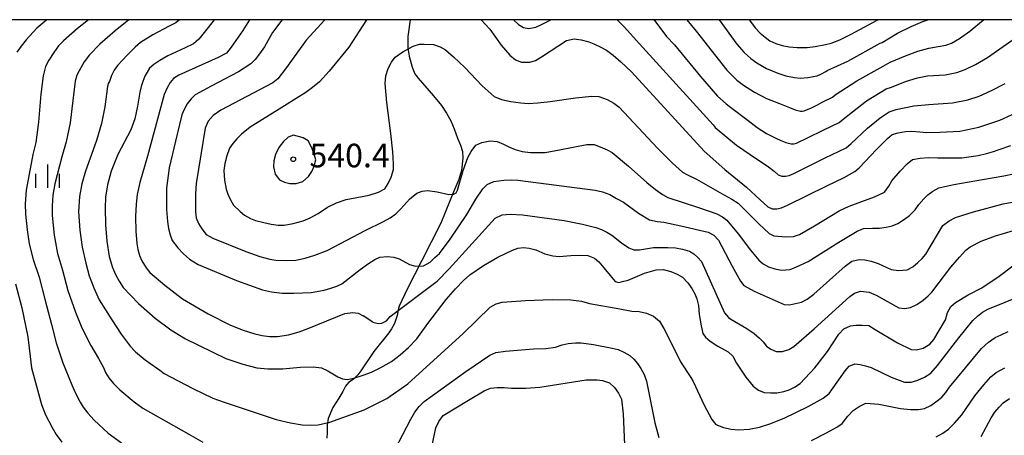
# Model space of a CAD drawing. Extents: x -10000 to -8000, y 84000 to 85500.
# Drawn here: x -8688 to -8531, y 85434 to 85500 of the extents above; entities that cross this region are included whole.
import ezdxf
from ezdxf.enums import TextEntityAlignment as Align

# ---------------------------------------------------------------- set-up
doc = ezdxf.new("R2010")
doc.units = 0
for name, color, linetype in [('2103000', 6, 'Continuous'), ('6334000', 3, 'Continuous'), ('7101000', 2, 'Continuous'), ('7102000', 6, 'Continuous'), ('7312000', 1, 'Continuous'), ('999', 7, 'Continuous')]:
    doc.layers.add(name, color=color, linetype=linetype)
doc.styles.add('PlotAnnotation', font='MS Gothic.ttf')

# ---------------------------------------------------------------- blocks, each defined once
blk = doc.blocks.new('633400')
at = {"layer": '6334000'}
for points in [[(0, -0.75), (0, 0.75)], [(-0.75, -0.75), (-0.75, 0.15)], [(0.75, -0.75), (0.75, 0.15)]]:
    blk.add_lwpolyline(points, dxfattribs=at)
blk = doc.blocks.new('731200')
at = {"layer": '7312000'}
blk.add_circle((0, 0), 0.15, dxfattribs=at)

msp = doc.modelspace()

# ---------------------------------------------------------------- linework, layer by layer
at = {"layer": '2103000', "flags": 128}
msp.add_lwpolyline([(-8625.75, 85500), (-8626.08, 85497.31), (-8626.12, 85495.48), (-8625.91, 85494.18), (-8625.43, 85492.47), (-8624.96, 85491.4), (-8624.47, 85490.7), (-8622.03, 85487.89), (-8620.72, 85486.34), (-8619.95, 85485.13), (-8619.26, 85483.93), (-8618.73, 85482.62), (-8618.2, 85481.13), (-8617.72, 85480.03), (-8617.39, 85479.04), (-8617.35, 85477.95), (-8617.58, 85476.02), (-8617.96, 85474.57), (-8618.79, 85472.69), (-8620.87, 85467.64), (-8623.87, 85461.68), (-8626.2, 85457.13), (-8627.46, 85454.44), (-8627.63, 85453.85), (-8627.79, 85452.91), (-8628.2, 85451.65), (-8628.68, 85450.81), (-8629.14, 85450.2), (-8631.49, 85447.2), (-8633.56, 85444.13), (-8634.04, 85443.49), (-8634.77, 85442.77), (-8635.54, 85442.28), (-8636.01, 85441.67), (-8636.42, 85440.83), (-8637.08, 85439.77), (-8638.03, 85438.31), (-8638.77, 85436.54), (-8638.92, 85435.48), (-8638.92, 85434.39), (-8638.96, 85433.43)], dxfattribs=at)
at = {"layer": '7101000', "flags": 128}
for points in [[(-8656.91, 85500), (-8657.84, 85498.74), (-8659.36, 85496.88), (-8660.18, 85496.15), (-8661.51, 85495.51), (-8664.29, 85494.23), (-8665.55, 85493.51), (-8666.52, 85492.86), (-8667.2, 85492.28), (-8667.91, 85491.04), (-8668.26, 85490.19), (-8668.53, 85489.35), (-8668.75, 85488.49), (-8669.07, 85486.22), (-8669.54, 85484.22), (-8670.16, 85482.5), (-8672.2, 85478.54), (-8673.26, 85475.89), (-8673.86, 85473.72), (-8674.18, 85471.77), (-8674.22, 85470.04), (-8674.2, 85467.34), (-8674, 85464.77), (-8673.61, 85462.34), (-8673.09, 85460.55), (-8672.59, 85459.45), (-8672.02, 85458.4), (-8671.38, 85457.4), (-8668.95, 85454.83), (-8666.27, 85452.53), (-8663.78, 85450.67), (-8661.48, 85449.23), (-8655.03, 85446.11), (-8652.34, 85445.18), (-8650.13, 85444.62), (-8648.39, 85444.43), (-8645.96, 85444.47), (-8643.2, 85444.7), (-8641.17, 85444.75), (-8639.85, 85444.62), (-8638.84, 85444.13), (-8637.24, 85443.16), (-8636.48, 85442.83), (-8635.73, 85442.76), (-8634.68, 85442.97), (-8633.18, 85443.44), (-8631.87, 85443.92), (-8630.37, 85444.66), (-8628.68, 85445.63), (-8627.31, 85446.67), (-8625.98, 85447.86), (-8624.69, 85449.2), (-8622.89, 85451.68), (-8619.99, 85455.48), (-8618.51, 85457.2), (-8617.25, 85458.52), (-8616.21, 85459.42), (-8614.06, 85460.88), (-8611.8, 85462.19), (-8609.44, 85463.34), (-8608.6, 85463.64), (-8607.72, 85463.75), (-8606.8, 85463.67), (-8605.73, 85463.36), (-8604.29, 85462.76), (-8603.05, 85462.41), (-8602, 85462.32), (-8600.15, 85462.49), (-8598.62, 85462.54), (-8597.44, 85462.46), (-8596.41, 85462.06), (-8595.73, 85461.45), (-8594.91, 85460.53), (-8593.93, 85459.28), (-8593.14, 85458.34), (-8592.54, 85458.2), (-8591.72, 85458.37), (-8591.04, 85458.57), (-8588.45, 85459.65), (-8586.59, 85460.21), (-8585.46, 85460.27), (-8584.28, 85459.95), (-8583.26, 85459.53), (-8582.39, 85459.02), (-8581.58, 85458.12), (-8580.93, 85457.24), (-8580.44, 85456.39), (-8580.1, 85455.6), (-8579.87, 85454.5), (-8579.75, 85453.1), (-8579.46, 85451.27), (-8579.18, 85450.06), (-8578.76, 85449.5), (-8577.99, 85448.84), (-8576.78, 85448.05), (-8575.14, 85447.14), (-8574.38, 85446.45), (-8573.8, 85445.37), (-8572.31, 85443.11), (-8571.15, 85441.67), (-8570.34, 85441.03)], [(-8614.41, 85500), (-8613.06, 85498.49), (-8611.24, 85495.97), (-8609.88, 85494.34), (-8608.98, 85493.62), (-8608.02, 85493.26), (-8606.69, 85493.24), (-8605.8, 85493.5), (-8604.85, 85494.11), (-8600.84, 85496.67), (-8599.65, 85496.95), (-8598.51, 85496.79), (-8597.32, 85496.47), (-8596.49, 85496.16), (-8595.41, 85495.63), (-8594.52, 85495.13), (-8593.46, 85494.36), (-8592.23, 85493.32), (-8590.53, 85491.68), (-8578.96, 85479.06), (-8575.66, 85476.14), (-8572.24, 85473.35), (-8570.05, 85471.33), (-8568.84, 85470.22), (-8568.12, 85469.92), (-8567.38, 85469.92), (-8566.64, 85470.08), (-8565.71, 85470.47), (-8559.46, 85473.58), (-8556.7, 85474.91), (-8554.98, 85475.85), (-8554.31, 85476.41), (-8551.56, 85479.33), (-8549.8, 85481.1), (-8549.04, 85481.71), (-8548.12, 85482.01), (-8546.93, 85482.21), (-8545.96, 85482.26), (-8544.66, 85482.18), (-8543.57, 85482.04), (-8541.45, 85482.08), (-8538.31, 85482.28), (-8535.29, 85482.89), (-8531.92, 85484), (-8528.24, 85485.69)], [(-8571.79, 85500), (-8570.8, 85498.66), (-8570.04, 85497.88), (-8569.28, 85497.2), (-8568.5, 85496.63), (-8567.56, 85496.23), (-8566.54, 85495.91), (-8565.43, 85495.66), (-8564.15, 85495.55), (-8562.56, 85495.59), (-8561.29, 85495.71), (-8559.65, 85496.03), (-8558.75, 85496.26), (-8557.38, 85496.81), (-8555.56, 85497.67), (-8551.43, 85499.91), (-8551.29, 85500)], [(-8644.26, 85481.62), (-8645.11, 85481.3), (-8645.89, 85480.64), (-8646.62, 85479.64), (-8647.12, 85478.54), (-8647.4, 85477.52), (-8647.46, 85476.58), (-8647.18, 85475.4), (-8646.52, 85474.5), (-8645.74, 85474.13), (-8644.86, 85473.94), (-8643.88, 85473.94), (-8642.81, 85474.28), (-8641.89, 85475.05), (-8641.37, 85475.83), (-8640.98, 85476.72), (-8640.72, 85477.71), (-8641.04, 85478.81), (-8641.45, 85479.81), (-8641.95, 85480.72), (-8642.75, 85481.19), (-8644.26, 85481.62)], [(-8570.34, 85441.03), (-8569.42, 85440.69), (-8568.41, 85440.62), (-8567.4, 85440.63), (-8566.27, 85440.83), (-8565.45, 85441.09), (-8564.58, 85441.52), (-8563.67, 85442.12), (-8561.38, 85444.62), (-8559.35, 85447.23), (-8557.56, 85449.96), (-8556.73, 85450.82), (-8555.7, 85451.29), (-8554.83, 85451.41), (-8553.85, 85451.41), (-8552.77, 85451.32), (-8551.77, 85450.68), (-8548.23, 85448.58), (-8546.03, 85447.52), (-8545.19, 85447.49), (-8544.13, 85447.76), (-8543.04, 85448.39), (-8542.42, 85449.1), (-8540.55, 85452.24), (-8540.27, 85453.41), (-8539.73, 85454.37), (-8539, 85455.01), (-8536.98, 85456.2), (-8534.78, 85457.35), (-8532.03, 85459.17), (-8529.84, 85460.83)]]:
    msp.add_lwpolyline(points, dxfattribs=at)
at = {"layer": '7102000', "flags": 128}
for points in [[(-8683.54, 85500), (-8685.12, 85498.65), (-8686.79, 85496.77), (-8687.62, 85495.77), (-8688.27, 85494.81)], [(-8676.91, 85500), (-8678.65, 85498.6), (-8680.86, 85496.66), (-8681.64, 85495.82), (-8682.42, 85494.8), (-8683.21, 85493.58), (-8683.74, 85492.54), (-8684.12, 85491.08), (-8684.46, 85488.15), (-8684.82, 85483.67), (-8685.25, 85480.48), (-8685.75, 85478.56), (-8686.78, 85472.87), (-8686.95, 85470.69), (-8686.93, 85469.05), (-8686.67, 85466.56), (-8686.33, 85464.34), (-8685.7, 85461.83), (-8684.76, 85459.05), (-8683.82, 85455.52), (-8682.76, 85451.51), (-8682.05, 85448.6), (-8680.97, 85445.41), (-8679.52, 85441.91), (-8679.03, 85440.69), (-8678.23, 85439.16), (-8677.75, 85438.34), (-8677, 85437.38), (-8676, 85436.28), (-8673.74, 85434.2), (-8671.66, 85432.68)], [(-8670.46, 85500), (-8672.66, 85498.24), (-8675.07, 85496.08), (-8676.71, 85494.42), (-8677.59, 85493.27), (-8678.39, 85491.88), (-8678.74, 85491.19), (-8679, 85490.22), (-8679.39, 85487.13), (-8679.83, 85483.57), (-8680.42, 85480.59), (-8681.15, 85478.18), (-8682.27, 85473.88), (-8682.54, 85472.06), (-8682.68, 85470.38), (-8682.69, 85468.83), (-8682.35, 85465.71), (-8681.8, 85462.81), (-8681.05, 85460.15), (-8680.16, 85456.9), (-8678.97, 85453.47), (-8677.95, 85450.97), (-8676.51, 85448.16), (-8675.28, 85446.1), (-8674.49, 85444.66), (-8674.17, 85443.85), (-8673.68, 85443.03), (-8672.93, 85442.11), (-8671.93, 85441.08), (-8669.65, 85439.21), (-8668.27, 85438.2), (-8660.94, 85434.05), (-8658.69, 85432.77)], [(-8662.42, 85500), (-8662.99, 85499.49), (-8664.06, 85498.97), (-8666.64, 85497.6), (-8668.6, 85496.36), (-8669.48, 85495.63), (-8670.71, 85494.41), (-8672.27, 85492.71), (-8672.8, 85491.95), (-8673.23, 85491.11), (-8673.57, 85490.19), (-8673.75, 85489.84), (-8673.87, 85489.36), (-8674.31, 85486.11), (-8674.84, 85483.46), (-8675.61, 85480.76), (-8676.62, 85477.99), (-8677.38, 85475.92), (-8677.94, 85473.88), (-8678.3, 85471.89), (-8678.46, 85469.44), (-8678.27, 85466.52), (-8677.9, 85463.79), (-8677.33, 85461.24), (-8676.77, 85459.26), (-8676.05, 85457.33), (-8675.17, 85455.44), (-8673.2, 85452.27), (-8671.67, 85449.94), (-8670.24, 85448.05), (-8669.41, 85447.15), (-8667.86, 85445.87), (-8665.57, 85444.22), (-8664.87, 85443.72), (-8660.31, 85441.3), (-8657.12, 85439.77), (-8655.33, 85439.14), (-8647.04, 85436.36), (-8644.74, 85435.83), (-8642.9, 85435.54), (-8641.51, 85435.5), (-8640.34, 85435.53)], [(-8651.28, 85500), (-8652.34, 85498.29), (-8654.18, 85495.62), (-8654.95, 85494.69), (-8656.29, 85493.96), (-8662.53, 85491.18), (-8663.37, 85490.63), (-8663.9, 85489.98), (-8664.38, 85489.14), (-8664.83, 85488.12), (-8667.51, 85478.29), (-8668.75, 85474.08), (-8669.13, 85472.17), (-8669.33, 85470.66), (-8669.39, 85468.71), (-8669.34, 85466.33), (-8669.21, 85464.37), (-8669.02, 85463.41), (-8668.76, 85462.5), (-8668.43, 85461.65), (-8667.72, 85460.52), (-8667.16, 85459.75), (-8664.75, 85457.75), (-8661.92, 85455.6), (-8657.85, 85453.18), (-8654.32, 85451.39), (-8652.29, 85450.6), (-8650.41, 85450.02), (-8649.27, 85449.76), (-8648.08, 85449.61), (-8646.84, 85449.57), (-8645.07, 85449.86), (-8643.4, 85450.32), (-8641.84, 85450.93), (-8636.1, 85453.26), (-8634.87, 85453.42), (-8634, 85453.28), (-8633.22, 85452.86)], [(-8646.06, 85500), (-8646.32, 85499.72), (-8647.61, 85497.95), (-8648.92, 85495.66), (-8649.69, 85494.56), (-8650.4, 85493.67), (-8651.05, 85492.99), (-8653.03, 85491.69), (-8657.39, 85489.44), (-8659.9, 85488.02), (-8660.55, 85487.43), (-8661.17, 85486.62), (-8661.72, 85485.63), (-8662.04, 85484.84), (-8662.81, 85481.78), (-8664.04, 85476.44), (-8664.47, 85473.17), (-8664.47, 85469.81), (-8664.35, 85467.89), (-8664.15, 85466.79), (-8663.89, 85465.78), (-8663.56, 85464.86), (-8662.67, 85463.72), (-8661.77, 85462.73), (-8660.85, 85461.89), (-8659.43, 85461.07), (-8653.33, 85458.51), (-8649.2, 85457), (-8647.77, 85456.68), (-8646.1, 85456.51), (-8644.21, 85456.48), (-8641.46, 85456.61), (-8639.4, 85456.98), (-8638.32, 85457.28), (-8637.39, 85457.61), (-8636.61, 85457.97), (-8633.69, 85460.27), (-8632.37, 85461.2), (-8631.33, 85461.84), (-8630.55, 85462.21), (-8629.35, 85462.31), (-8628.32, 85462.23), (-8627.46, 85461.97)], [(-8639.28, 85500), (-8642.28, 85496.72), (-8643.76, 85494.66), (-8645.54, 85492.17), (-8646.8, 85490.59), (-8647.55, 85489.93), (-8655.86, 85485.59), (-8657.07, 85484.77), (-8657.83, 85483.84), (-8658.35, 85482.72), (-8659.74, 85473.93), (-8659.85, 85472.3), (-8659.89, 85470.69), (-8659.85, 85469.42), (-8659.74, 85468.48), (-8659.41, 85467.58), (-8658.88, 85466.7), (-8658.17, 85465.84), (-8657.1, 85465.22), (-8651.87, 85463.12), (-8649.65, 85462.34), (-8648.05, 85461.89), (-8647.09, 85461.75), (-8645.39, 85461.68), (-8643.9, 85461.75), (-8642.4, 85462.04), (-8640.91, 85462.53), (-8638.94, 85463.3), (-8632.8, 85466.51), (-8629.95, 85467.87), (-8628.9, 85468.45), (-8628, 85469.12), (-8627.23, 85469.89), (-8625.77, 85471.49), (-8624.64, 85472.42), (-8623.84, 85472.7), (-8622.97, 85472.82), (-8621.42, 85472.63)], [(-8632.67, 85500), (-8635.47, 85495.64), (-8638.6, 85491.81), (-8640.17, 85490.09), (-8641.24, 85489.19), (-8642.33, 85488.41), (-8643.43, 85487.74), (-8646.14, 85486.01), (-8651.15, 85482.9), (-8652.54, 85481.8), (-8653.27, 85481.06), (-8653.91, 85480.31), (-8654.46, 85479.57), (-8654.87, 85478.33), (-8655.18, 85477.14), (-8655.38, 85476), (-8655.25, 85474.44), (-8655, 85473.05), (-8654.75, 85472.24), (-8654.27, 85471.25), (-8653.8, 85470.48), (-8652.79, 85469.46), (-8652.1, 85468.9), (-8651.14, 85468.38), (-8650.31, 85468.06), (-8649.01, 85467.71), (-8647.81, 85467.44), (-8646.74, 85467.31), (-8645.78, 85467.31), (-8644.34, 85467.57), (-8642.77, 85468.02), (-8641.64, 85468.45), (-8640.34, 85469.16), (-8638.87, 85470.15), (-8637.43, 85470.85), (-8635.88, 85471.38), (-8634.21, 85471.72), (-8632.23, 85472.09), (-8630.74, 85472.56), (-8629.75, 85473.11), (-8629.2, 85473.95), (-8628.75, 85474.97), (-8628.4, 85476.16), (-8628.37, 85477.07), (-8628.49, 85478.98), (-8628.79, 85481.89), (-8629.41, 85486.8), (-8629.69, 85489.86), (-8629.62, 85491.08), (-8629.2, 85492.24), (-8628.69, 85493.23), (-8628.1, 85494.05), (-8626.88, 85494.86)], [(-8609.31, 85500), (-8608.5, 85499.21), (-8607.69, 85498.74), (-8606.85, 85498.6), (-8605.71, 85498.83), (-8604.92, 85499.19), (-8603.34, 85500)], [(-8592.79, 85500), (-8591.68, 85498.88), (-8589.25, 85496.17), (-8587.1, 85493.84), (-8577.55, 85483.27), (-8577.22, 85482.83), (-8576.87, 85482.57), (-8573.81, 85480.06), (-8570.49, 85477.78), (-8568.94, 85476.74), (-8567.85, 85475.92), (-8567.2, 85475.33), (-8566.63, 85475.09), (-8566.03, 85475.09), (-8565.44, 85475.22), (-8564.7, 85475.53), (-8559.7, 85478.02), (-8556.39, 85479.62), (-8555.58, 85480.28), (-8552.98, 85482.72), (-8550.95, 85484.41), (-8549.52, 85485.35), (-8548.41, 85485.72), (-8545.61, 85486.27), (-8543.23, 85486.52), (-8539.46, 85486.76), (-8537.04, 85487.25), (-8535.24, 85487.84), (-8533.25, 85488.71), (-8531.06, 85489.85)], [(-8586.97, 85500), (-8586.8, 85499.81), (-8584.94, 85497.35), (-8583.68, 85495.99), (-8579.56, 85490.96), (-8576.82, 85487.83), (-8575.48, 85486.6), (-8574.78, 85486.09), (-8571.95, 85483.98), (-8570.54, 85482.83), (-8569.07, 85481.88), (-8567.57, 85481.13), (-8566.79, 85480.76), (-8565.98, 85480.47), (-8565.14, 85480.26), (-8564.69, 85480.26), (-8564.25, 85480.36), (-8562.51, 85481.18), (-8559.94, 85482.46), (-8557.46, 85483.65), (-8556.85, 85484.16), (-8553.16, 85487.09), (-8549.99, 85488.99), (-8549.17, 85489.27), (-8546.95, 85490.17), (-8545.04, 85490.76), (-8543.43, 85491.06), (-8540.6, 85491.24), (-8538.79, 85491.61), (-8537.44, 85492.05), (-8535.8, 85492.85), (-8533.89, 85494), (-8528.93, 85497.46)], [(-8581.72, 85500), (-8580.25, 85498.15), (-8575.36, 85491.95), (-8573.74, 85490.37), (-8572.68, 85489.6), (-8570.96, 85488.46), (-8569.07, 85487.48), (-8567, 85486.64), (-8565.4, 85486.01), (-8564.51, 85485.68), (-8563.64, 85485.43), (-8563.35, 85485.43), (-8563.05, 85485.5), (-8561.9, 85485.96), (-8560.94, 85486.43), (-8560.18, 85486.9), (-8558.53, 85487.69), (-8558.12, 85488.03), (-8554.65, 85490.25), (-8550.47, 85492.63), (-8549.35, 85493.24), (-8546.92, 85494.25), (-8544.97, 85495), (-8543.25, 85495.49), (-8541.75, 85495.72), (-8540.54, 85495.97), (-8539.64, 85496.26), (-8538.36, 85496.99), (-8536.71, 85498.16), (-8534.54, 85500)], [(-8576.6, 85500), (-8573.75, 85496.11), (-8572.58, 85494.8), (-8571.53, 85493.8), (-8570.59, 85493.12), (-8569.03, 85492.25), (-8567.26, 85491.5), (-8565.95, 85491.08), (-8564.61, 85490.79), (-8563.69, 85490.69), (-8562.48, 85490.78), (-8560.97, 85491.06), (-8560.42, 85491.34), (-8559.59, 85491.73), (-8559.39, 85491.9), (-8556.13, 85493.4), (-8550.95, 85496.27), (-8550.67, 85496.36), (-8548.2, 85497.84), (-8546.04, 85498.94), (-8544.2, 85499.69), (-8543.4, 85500)], [(-8626.88, 85494.86), (-8625.25, 85495.81)], [(-8625.25, 85495.81), (-8624.22, 85496.1), (-8623.48, 85496.12), (-8622.03, 85496.06), (-8620.93, 85495.66), (-8620.12, 85495.18), (-8618.83, 85494.09), (-8617.04, 85492.39), (-8614.28, 85489.48), (-8612.34, 85487.77), (-8611.22, 85487.28), (-8609.71, 85486.96), (-8608.1, 85486.76), (-8606.97, 85486.69), (-8605.42, 85486.76), (-8603.44, 85486.96), (-8599.4, 85487.55), (-8596.82, 85487.83), (-8595.7, 85487.8), (-8594.41, 85487.28), (-8593.33, 85486.71), (-8592.47, 85486.06), (-8586.39, 85479.54), (-8583.98, 85477.16), (-8582.39, 85475.75), (-8581.63, 85475.32), (-8580.18, 85474.6), (-8575.75, 85472.08), (-8574.54, 85471.45), (-8573.57, 85470.8), (-8572.84, 85470.13), (-8570.27, 85467.5), (-8568.62, 85465.98), (-8567.87, 85465.59), (-8565.97, 85465.43), (-8564.76, 85465.49), (-8563.82, 85465.82), (-8561.39, 85467.19), (-8557.49, 85469.61), (-8555.9, 85470.35), (-8551.85, 85471.8), (-8550.27, 85472.54), (-8549.59, 85473.49), (-8549.12, 85474.36), (-8547.78, 85475.91), (-8546.67, 85477.04), (-8545.81, 85477.74), (-8544.59, 85477.98), (-8543.26, 85478.08), (-8541.81, 85478.04), (-8537.97, 85478.04), (-8535.36, 85478.4), (-8534.04, 85478.69), (-8532.93, 85479.01), (-8532.02, 85479.36), (-8530.17, 85479.97)], [(-8619.58, 85472.16), (-8618.8, 85472.23), (-8618.41, 85472.47), (-8618.21, 85472.85), (-8617.28, 85476.03), (-8616.54, 85478.09), (-8616.02, 85479.02), (-8615.26, 85480.02), (-8614.33, 85480.48), (-8613.01, 85480.72), (-8611.87, 85480.6), (-8610.88, 85480.19), (-8610.02, 85479.76), (-8609.03, 85479.37), (-8607.9, 85479.02), (-8606.58, 85478.89), (-8605.2, 85478.85), (-8604.24, 85478.89), (-8601.72, 85479.33), (-8597.64, 85480.16), (-8596.47, 85480.12), (-8595.5, 85479.79), (-8594.41, 85479.31), (-8593.6, 85478.88), (-8591, 85476.72), (-8588.09, 85474.11), (-8586.7, 85473), (-8585.59, 85472.19), (-8584.75, 85471.7), (-8579.84, 85470.12), (-8576.95, 85469.1), (-8576.07, 85468.65), (-8575.36, 85468.12), (-8573.54, 85465.93), (-8571.58, 85463.35), (-8570.27, 85461.76), (-8569.6, 85461.16), (-8568.72, 85460.69), (-8567.73, 85460.34), (-8566.66, 85460.12), (-8565.28, 85460.26), (-8564.28, 85460.69), (-8562.43, 85461.54), (-8557.55, 85464.59), (-8554.62, 85466.33), (-8553.64, 85466.76), (-8552.18, 85466.85), (-8551.07, 85466.85), (-8550.03, 85466.97), (-8549.05, 85467.19), (-8548.18, 85467.59), (-8547.12, 85468.24), (-8546.29, 85468.84), (-8545.42, 85469.76), (-8544.82, 85470.59), (-8544.02, 85471.49), (-8543.37, 85472.14), (-8542.58, 85472.73), (-8541.63, 85473.25), (-8539.24, 85473.78), (-8533.13, 85474.86), (-8531.32, 85475.14), (-8529.75, 85475.49)], [(-8625.85, 85461.03), (-8624.88, 85460.8), (-8623.63, 85460.86), (-8622.53, 85461.43), (-8621.8, 85462.16), (-8621.08, 85462.81), (-8619.37, 85465.1), (-8616.69, 85469.01), (-8615.26, 85471.42), (-8614.19, 85473.07), (-8613.48, 85473.79), (-8612.41, 85474.28), (-8610.83, 85474.45), (-8609.56, 85474.51), (-8608.61, 85474.45), (-8596.31, 85472.89), (-8595.14, 85472.61), (-8593.99, 85472.16), (-8592.88, 85471.56), (-8591.78, 85470.94), (-8589.41, 85469.19), (-8587.63, 85468.17), (-8586.45, 85467.87), (-8585.35, 85467.77), (-8582.65, 85467.21), (-8578.34, 85466.18), (-8577.4, 85465.73), (-8576.66, 85464.92), (-8574.52, 85460.8), (-8573.19, 85458.39), (-8572.67, 85457.69), (-8570.99, 85456.8), (-8566.24, 85454.68), (-8565.39, 85454.63), (-8563.5, 85455.08), (-8562.55, 85455.53), (-8561.5, 85456.33), (-8556.52, 85460.77), (-8555.45, 85461.57), (-8554.29, 85461.84), (-8553.42, 85461.78), (-8552.42, 85461.57), (-8551.3, 85461.22), (-8549.21, 85460.26), (-8548.07, 85460.07), (-8546.69, 85460.21), (-8545.79, 85460.68), (-8544.97, 85461.35), (-8544.27, 85462.01), (-8543.7, 85462.68), (-8540.99, 85467.26), (-8540.01, 85467.98), (-8539, 85468.51), (-8536.12, 85469.41), (-8531.39, 85470.68), (-8528.81, 85471.19)], [(-8621.42, 85472.63), (-8619.58, 85472.16)], [(-8631.65, 85451.86), (-8630.81, 85451.66), (-8630.25, 85451.74), (-8629.51, 85452.07), (-8628.88, 85452.78), (-8621.43, 85458.42), (-8619.51, 85460.34), (-8612.21, 85468.41), (-8611.09, 85468.96), (-8609.8, 85469.07), (-8607.88, 85468.96), (-8601.21, 85468.04), (-8598.31, 85467.47), (-8596.2, 85466.94), (-8595.31, 85466.6), (-8594.46, 85466.19), (-8593.64, 85465.73), (-8592.1, 85464.5), (-8590.93, 85463.72), (-8590.14, 85463.4), (-8589.26, 85463.4), (-8587.04, 85463.74), (-8584.72, 85463.77), (-8583.54, 85463.7), (-8582.39, 85463.5), (-8581.29, 85463.18), (-8580.58, 85462.72), (-8579.95, 85462.16), (-8579.41, 85461.52), (-8575.7, 85453.34), (-8575.07, 85452.59), (-8574.72, 85452.33), (-8572.17, 85450.87), (-8571.03, 85450.07), (-8570.18, 85449.35), (-8569.6, 85448.72), (-8569.03, 85448.08), (-8568.33, 85447.58), (-8567.49, 85447.23), (-8566.48, 85447.19), (-8565.51, 85447.55), (-8564.72, 85448.01), (-8561.48, 85450.82), (-8555.78, 85455.97), (-8555.03, 85456.51), (-8554.11, 85456.78), (-8552.71, 85456.62), (-8551.62, 85456.19), (-8547.97, 85454.15), (-8547.09, 85454.07), (-8546.16, 85454.19), (-8545.12, 85454.69), (-8544.11, 85455.38), (-8543.33, 85456.04), (-8542.76, 85456.65), (-8539.72, 85460.64), (-8538.36, 85462.24), (-8537.34, 85463.32), (-8536.65, 85463.87), (-8534.92, 85464.77), (-8532.62, 85465.63), (-8529.74, 85466.45)], [(-8627.46, 85461.97), (-8625.85, 85461.03)], [(-8688.48, 85457.96), (-8687.49, 85454.14), (-8686.56, 85449.54), (-8685.94, 85444.59), (-8684.38, 85438.75), (-8683.73, 85437.13), (-8682.67, 85435.09), (-8682.02, 85434), (-8681.15, 85432.8)], [(-8638.51, 85435.94), (-8633.03, 85437.91), (-8629.43, 85439.75), (-8626.08, 85442.07), (-8617.28, 85450.05), (-8613.02, 85454.24), (-8612.03, 85454.77), (-8611.07, 85455.05), (-8607.38, 85455.3), (-8603.12, 85455.46), (-8600.15, 85455.42), (-8598.48, 85455.2), (-8597.21, 85454.86), (-8592.39, 85453.98), (-8590.49, 85453.63), (-8589.28, 85453.55), (-8588.13, 85453.29), (-8587.02, 85452.84), (-8586.09, 85452.03), (-8585.36, 85450.89), (-8584.8, 85449.73), (-8582.75, 85445.54), (-8581.06, 85443.05), (-8580.71, 85442.41), (-8578.94, 85438.65), (-8577.73, 85436.38), (-8577.1, 85435.58), (-8575.9, 85435.12), (-8574.69, 85434.83), (-8573.46, 85434.74), (-8571.8, 85434.83), (-8570.16, 85435.15), (-8568.53, 85435.68), (-8566.24, 85436.58), (-8562.41, 85438.47), (-8560.02, 85439.79), (-8559.07, 85440.53), (-8556.52, 85444.15), (-8555.89, 85444.85), (-8555.01, 85445.24), (-8554.16, 85445.14), (-8553.28, 85444.95), (-8552.37, 85444.67), (-8549.19, 85443.13), (-8547.09, 85442.34), (-8546.06, 85442.31), (-8544.96, 85442.65), (-8543.92, 85443.14), (-8542.91, 85443.76), (-8541.84, 85444.98), (-8538.44, 85449.39), (-8536.2, 85452.13), (-8535.46, 85452.84), (-8534.68, 85453.45), (-8533.84, 85453.95), (-8523.07, 85458.3)], [(-8631.65, 85451.86), (-8633.22, 85452.86)], [(-8561.88, 85433.02), (-8559.48, 85434.25), (-8557.86, 85435.16), (-8557.02, 85435.77), (-8556.11, 85436.94), (-8555.24, 85437.81), (-8554.29, 85438.48), (-8553.24, 85438.96), (-8551.16, 85438.83), (-8547.74, 85438.13), (-8546.13, 85437.97), (-8544.85, 85437.97), (-8543.91, 85438.12), (-8542.9, 85438.64), (-8541.88, 85439.34), (-8541.18, 85439.94), (-8540.54, 85440.66), (-8539.94, 85441.52), (-8534.83, 85447.66), (-8533.71, 85448.68), (-8532.67, 85449.41), (-8531.72, 85449.86), (-8530.63, 85450.37)], [(-8629.36, 85429.22), (-8625.61, 85436.45), (-8625, 85437.55), (-8624.3, 85438.48), (-8623.51, 85439.24), (-8616.86, 85444.01), (-8613.05, 85446.62), (-8612.09, 85447.07), (-8610.56, 85447.25), (-8606.12, 85447.64), (-8604.12, 85447.7), (-8602.59, 85447.9), (-8601.54, 85448.24), (-8600.59, 85448.49), (-8599.43, 85448.61), (-8598.53, 85448.61), (-8596.58, 85448.33), (-8593.59, 85447.76), (-8592.66, 85447.51), (-8591.72, 85447.12), (-8590.78, 85446.58), (-8590.16, 85445.99), (-8589.57, 85445.3), (-8589.01, 85444.51), (-8588.52, 85443.53), (-8588.15, 85442.49), (-8587.9, 85441.41), (-8586.81, 85435.85), (-8586.15, 85433.5)], [(-8542.07, 85433.62), (-8540.98, 85434.22), (-8540.12, 85434.84), (-8539.13, 85435.81), (-8538, 85437.13), (-8535.91, 85440.13), (-8534.48, 85441.9), (-8533.34, 85443.15), (-8532.49, 85443.89), (-8531.14, 85444.59)], [(-8622.3, 85432.05), (-8621.64, 85435.06), (-8621.16, 85436.09), (-8620.45, 85437.02), (-8616.47, 85439.48), (-8613.98, 85440.93), (-8612.97, 85441.37), (-8611.9, 85441.5), (-8610.77, 85441.5), (-8609.58, 85441.37), (-8607.31, 85441.37), (-8605.1, 85441.51), (-8597.73, 85442.7), (-8596.83, 85442.72), (-8595.96, 85442.68), (-8595.14, 85442.58), (-8594.01, 85442.23), (-8593.2, 85441.46), (-8592.56, 85440.59), (-8592.09, 85439.62), (-8591.86, 85437.29), (-8591.58, 85431.08)], [(-8534.9, 85433.66), (-8533.33, 85436.64), (-8532.7, 85437.55), (-8532.06, 85438.34), (-8531.4, 85439.02), (-8530.38, 85439.71)], [(-8640.34, 85435.53), (-8638.51, 85435.94)]]:
    msp.add_lwpolyline(points, dxfattribs=at)
at = {"layer": '999', "flags": 128}
msp.add_lwpolyline([(-10000, 84000), (-8000, 84000), (-8000, 85500), (-10000, 85500)], close=True, dxfattribs=at)

# ---------------------------------------------------------------- block references
at = {"layer": '6334000', "xscale": 2.5, "yscale": 2.5, "zscale": 2.5}
msp.add_blockref('633400', (-8683.37, 85475.1), dxfattribs=at)
at = {"layer": '7312000', "xscale": 2.5, "yscale": 2.5, "zscale": 2.5}
msp.add_blockref('731200', (-8644.32, 85477.79, 540.4), dxfattribs=at)

# ---------------------------------------------------------------- texts
at = {"layer": '7312000', "style": 'PlotAnnotation'}
msp.add_text('540.4', height=3.75, dxfattribs=at).set_placement((-8635.36, 85477.9), align=Align.MIDDLE)

doc.saveas('drawing.dxf')
